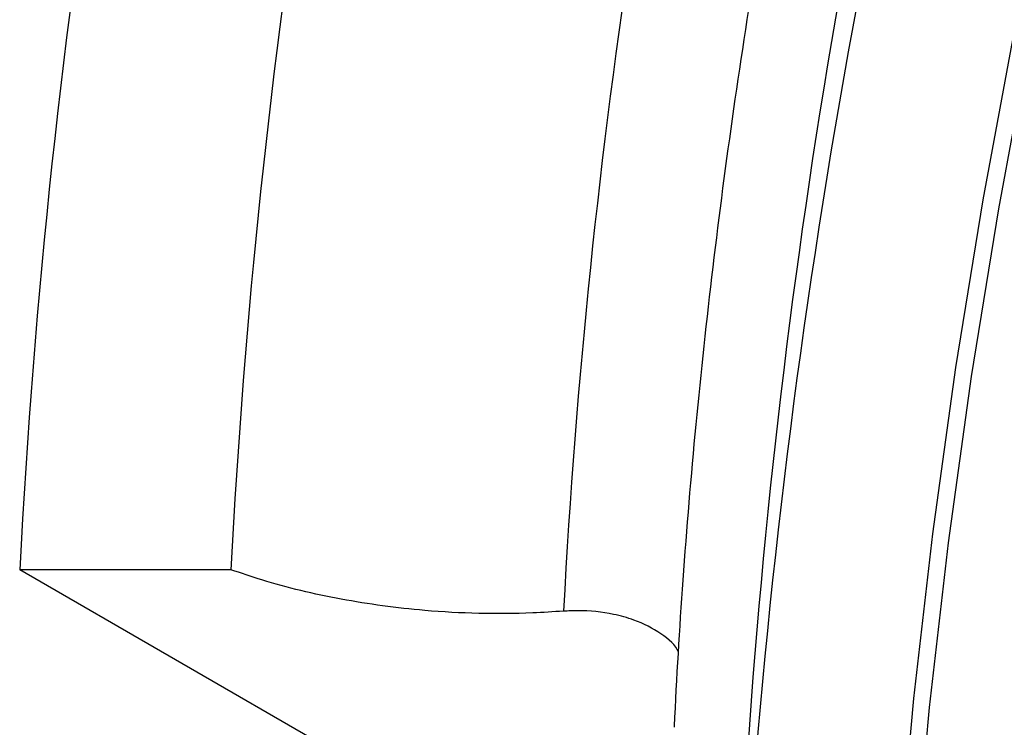
# Model space of a CAD drawing. Units: inches. Extents: x 0.1 to 16.9, y 0.1 to 10.9.
# Drawn here: x 7.8 to 7.9, y 8.8 to 8.8 of the extents above; entities that cross this region are included whole.
import ezdxf

# ---------------------------------------------------------------- set-up
doc = ezdxf.new("R2010")
doc.units = ezdxf.units.IN
doc.header["$MEASUREMENT"] = 0

msp = doc.modelspace()

# ---------------------------------------------------------------- linework, layer by layer
at = {"color": 7, "linetype": 'Continuous', "lineweight": 25}
for p in [(7.82902397, 8.772141), (7.8882642, 8.72375847)]:
    msp.add_line(p, (7.80447205, 8.77213065), dxfattribs=at)
at = {"color": 7, "linetype": 'Continuous', "lineweight": 25, "flags": 128}
for points in [[(7.90452728, 8.68293287), (7.90477265, 8.7011116), (7.90550853, 8.71955568), (7.90673419, 8.73824693), (7.90844843, 8.7571669), (7.91064953, 8.7762969), (7.91333535, 8.79561807), (7.91650322, 8.81511134), (7.92015002, 8.83475746), (7.92427215, 8.85453706), (7.92886555, 8.8744306), (7.93392567, 8.89441846), (7.93550396, 8.90031939)], [(7.93727173, 8.89929887), (7.93569344, 8.89339795), (7.93063331, 8.87341009), (7.92603992, 8.85351655), (7.92191779, 8.83373695), (7.91827099, 8.81409083), (7.91510312, 8.79459756), (7.9124173, 8.77527639), (7.91021619, 8.75614639), (7.90850196, 8.73722642), (7.9072763, 8.71853517), (7.90654042, 8.70009109), (7.90629505, 8.68191236), (7.90654042, 8.66401694), (7.9072763, 8.64642248), (7.90850196, 8.62914635), (7.91021619, 8.6122056), (7.9124173, 8.59561694), (7.91510312, 8.57939674), (7.91827099, 8.56356102), (7.92191779, 8.54812541)]]:
    msp.add_lwpolyline(points, dxfattribs=at)
at = {"color": 7, "linetype": 'Continuous', "lineweight": 25}
for centre, radius, start, end in [((8.67223279, 8.72682163), 0.86894282, 164.53749654, 177.01108818), ((8.66798657, 8.72813524), 0.84011592, 164.97823602, 176.99743978), ((8.72777354, 8.69360343), 0.84064503, 164.9675188, 176.9985125), ((8.75602495, 8.67844945), 0.86894282, 164.53749654, 177.01108818)]:
    msp.add_arc(centre, radius, start, end, dxfattribs=at)
at = {"color": 8, "linetype": 'Continuous', "lineweight": 25}
msp.add_arc((8.67684215, 8.7239986), 0.81030043, 165.60494275, 176.93524515, dxfattribs=at)
at = {"color": 7, "linetype": 'Continuous', "lineweight": 25}
for points, knots in [([(7.90579299, 8.91747116), (7.90436982, 8.91176214), (7.90137672, 8.8997554), (7.89734544, 8.88153407), (7.89358229, 8.86280405), (7.89026972, 8.84417041), (7.88739894, 8.825647), (7.8849787, 8.80725053), (7.88300863, 8.78899514), (7.88153232, 8.77122204), (7.88082129, 8.75953925), (7.88056661, 8.7538731), (7.88056471, 8.75383073)], [0, 0, 0, 0, 0.102116431, 0.214762808, 0.327475571, 0.44025659, 0.55310696, 0.666026818, 0.77901514, 0.892069501, 0.999192991, 1, 1, 1, 1]), ([(7.86770065, 8.76732095), (7.86650856, 8.76724628), (7.86115952, 8.76691119), (7.85236818, 8.76713416), (7.84177802, 8.76857175), (7.83428893, 8.7703553), (7.83021981, 8.77173541), (7.82902397, 8.772141)], [0, 0, 0, 0, 0.08928033, 0.400608901, 0.648682172, 0.896754093, 1, 1, 1, 1]), ([(7.88107751, 8.76251401), (7.88107119, 8.76253558), (7.8808316, 8.76335388), (7.87909714, 8.76476574), (7.87640909, 8.76621305), (7.87306718, 8.76713241), (7.87021738, 8.7674464), (7.86826102, 8.76734889), (7.86770065, 8.76732095)], [0, 0, 0, 0, 0.006683091, 0.253570651, 0.500147433, 0.653884661, 0.900861806, 1, 1, 1, 1])]:
    msp.add_open_spline(points, degree=3, knots=knots, dxfattribs=at)

doc.saveas('drawing.dxf')
